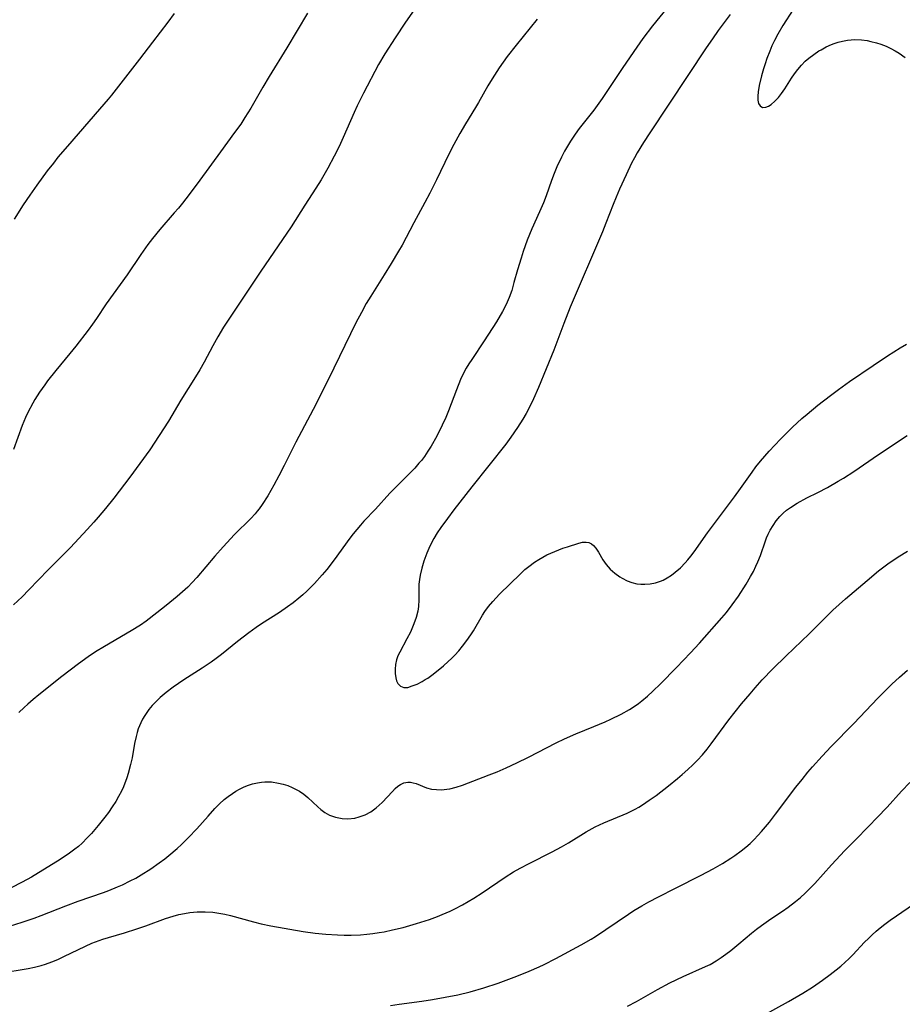
# Model space of a CAD drawing. Units: inches. Extents: x 2034564 to 2039640, y 194900 to 200312.
# Drawn here: x 2036622 to 2036733, y 196071 to 196195 of the extents above; entities that cross this region are included whole.
import ezdxf

# ---------------------------------------------------------------- set-up
doc = ezdxf.new("R2010")
doc.units = ezdxf.units.IN
doc.header["$MEASUREMENT"] = 0
doc.layers.add('c_07_T14S_R18E', color=199, linetype='Continuous')

msp = doc.modelspace()

# ---------------------------------------------------------------- linework, layer by layer
at = {"layer": 'c_07_T14S_R18E', "elevation": 928}
msp.add_lwpolyline([(2036723.33, 196102.48), (2036724.47, 196103.7), (2036727.32, 196106.6), (2036730.38, 196109.78), (2036731.58, 196111), (2036732.15, 196111.55), (2036733.12, 196112.45), (2036734.12, 196113.3)], dxfattribs=at)
at = {"layer": 'c_07_T14S_R18E'}
for points in [[(2036703.74, 196196.94, 924), (2036701.92, 196194.68, 924), (2036700.7, 196193.08, 924), (2036699.92, 196191.99, 924), (2036698.15, 196189.43, 924), (2036695.54, 196185.52, 924), (2036694.48, 196184.05, 924), (2036692.66, 196181.7, 924), (2036692.15, 196181, 924), (2036691.56, 196180.12, 924), (2036691.17, 196179.49, 924), (2036690.8, 196178.84, 924), (2036690.4, 196178.08, 924), (2036689.83, 196176.88, 924), (2036689.48, 196176.05, 924), (2036689.14, 196175.14, 924), (2036688.46, 196173.22, 924), (2036688.13, 196172.35, 924), (2036687.63, 196171.2, 924), (2036686.65, 196169.06, 924), (2036686.07, 196167.61, 924), (2036685.56, 196166.17, 924), (2036685.3, 196165.35, 924), (2036684.85, 196163.87, 924), (2036684.41, 196162.27, 924), (2036684.12, 196161.28, 924), (2036683.8, 196160.38, 924), (2036683.54, 196159.77, 924), (2036683.24, 196159.16, 924), (2036682.94, 196158.59, 924), (2036682.19, 196157.32, 924), (2036680.63, 196154.9, 924), (2036679.07, 196152.56, 924), (2036678.71, 196152, 924), (2036678.38, 196151.46, 924), (2036678.08, 196150.9, 924), (2036677.67, 196150.03, 924), (2036677.14, 196148.71, 924), (2036676.13, 196146.06, 924), (2036675.79, 196145.23, 924), (2036675.34, 196144.24, 924), (2036674.66, 196142.88, 924), (2036673.95, 196141.62, 924), (2036673.54, 196140.96, 924), (2036673.1, 196140.31, 924), (2036672.72, 196139.81, 924), (2036672.41, 196139.44, 924), (2036671.87, 196138.84, 924), (2036669.81, 196136.77, 924), (2036668.74, 196135.66, 924), (2036666.91, 196133.67, 924), (2036665.46, 196132.12, 924), (2036665.03, 196131.65, 924), (2036664.09, 196130.52, 924), (2036663.68, 196129.99, 924), (2036661.69, 196127.24, 924), (2036660.76, 196126.05, 924), (2036660.19, 196125.36, 924), (2036659.21, 196124.27, 924), (2036658.77, 196123.81, 924), (2036658.23, 196123.28, 924), (2036657.73, 196122.82, 924), (2036657.22, 196122.39, 924), (2036656.53, 196121.84, 924), (2036655.81, 196121.32, 924), (2036654.78, 196120.62, 924), (2036652.54, 196119.17, 924), (2036651.84, 196118.69, 924), (2036650.92, 196118.03, 924), (2036649.5, 196116.95, 924), (2036647.45, 196115.3, 924), (2036646.81, 196114.8, 924), (2036646.16, 196114.32, 924), (2036645.03, 196113.56, 924), (2036642.73, 196112.09, 924), (2036641.38, 196111.16, 924), (2036640.48, 196110.49, 924), (2036639.74, 196109.86, 924), (2036639.2, 196109.36, 924), (2036638.7, 196108.84, 924), (2036638.31, 196108.37, 924), (2036637.78, 196107.61, 924), (2036637.51, 196107.14, 924), (2036637.26, 196106.66, 924), (2036636.95, 196105.92, 924), (2036636.8, 196105.43, 924), (2036636.67, 196104.93, 924), (2036636.5, 196104.06, 924), (2036636.17, 196102.24, 924), (2036635.99, 196101.42, 924), (2036635.69, 196100.29, 924), (2036635.51, 196099.71, 924), (2036635.07, 196098.58, 924), (2036634.83, 196098.03, 924), (2036634.48, 196097.36, 924), (2036634.14, 196096.75, 924), (2036633.68, 196096.05, 924), (2036633.19, 196095.36, 924), (2036632.75, 196094.77, 924), (2036631.9, 196093.71, 924), (2036631.03, 196092.7, 924), (2036630.52, 196092.15, 924), (2036629.86, 196091.47, 924), (2036629.42, 196091.07, 924), (2036628.96, 196090.7, 924), (2036628.28, 196090.2, 924), (2036627.09, 196089.43, 924), (2036623.45, 196087.17, 924), (2036622.3, 196086.53, 924), (2036619.48, 196085.12, 924)], [(2036671.82, 196196.7, 928), (2036670.7, 196195.15, 928), (2036669.39, 196193.18, 928), (2036668.1, 196191.16, 928), (2036667.3, 196189.8, 928), (2036665.4, 196186.2, 928), (2036664.6, 196184.59, 928), (2036664.22, 196183.75, 928), (2036662.84, 196180.59, 928), (2036662.32, 196179.46, 928), (2036661.71, 196178.21, 928), (2036660.91, 196176.72, 928), (2036660.05, 196175.24, 928), (2036659.38, 196174.19, 928), (2036658, 196172.05, 928), (2036656.25, 196169.28, 928), (2036652.45, 196163.7, 928), (2036647.74, 196156.64, 928), (2036647, 196155.41, 928), (2036646.36, 196154.26, 928), (2036645.27, 196152.2, 928), (2036644.73, 196151.26, 928), (2036644.19, 196150.35, 928), (2036642.35, 196147.4, 928), (2036640.76, 196144.78, 928), (2036639.6, 196142.97, 928), (2036638.4, 196141.16, 928), (2036637.16, 196139.4, 928), (2036635.88, 196137.7, 928), (2036633.85, 196135.04, 928), (2036632.81, 196133.74, 928), (2036631.91, 196132.66, 928), (2036631.33, 196131.99, 928), (2036630.5, 196131.07, 928), (2036628.39, 196128.81, 928), (2036627.59, 196127.99, 928), (2036625.56, 196125.98, 928), (2036623.12, 196123.45, 928), (2036622.28, 196122.6, 928), (2036621.2, 196121.58, 928)], [(2036658.33, 196196.27, 930), (2036655.72, 196191.91, 930), (2036653.49, 196188.29, 930), (2036652.7, 196186.95, 930), (2036651.17, 196184.27, 930), (2036650.43, 196183.09, 930), (2036649.89, 196182.28, 930), (2036649.12, 196181.2, 930), (2036647.36, 196178.79, 930), (2036644.74, 196175.18, 930), (2036643.39, 196173.38, 930), (2036642.54, 196172.28, 930), (2036642.03, 196171.67, 930), (2036641.51, 196171.06, 930), (2036639.66, 196168.97, 930), (2036638.75, 196167.83, 930), (2036638.15, 196167.05, 930), (2036637.27, 196165.79, 930), (2036635.57, 196163.26, 930), (2036634.69, 196162.03, 930), (2036632.91, 196159.59, 930), (2036631.67, 196157.74, 930), (2036631.16, 196157.01, 930), (2036630.61, 196156.25, 930), (2036629.06, 196154.23, 930), (2036628.3, 196153.29, 930), (2036626.53, 196151.14, 930), (2036625.51, 196149.84, 930), (2036625.14, 196149.35, 930), (2036624.48, 196148.42, 930), (2036623.91, 196147.5, 930), (2036623.63, 196147.02, 930), (2036623.01, 196145.84, 930), (2036622.73, 196145.23, 930), (2036622.31, 196144.22, 930), (2036621.21, 196141.19, 930)], [(2036641.47, 196196.24, 932), (2036640.68, 196195.15, 932), (2036638.74, 196192.64, 932), (2036637.1, 196190.48, 932), (2036633.56, 196185.94, 932), (2036633.14, 196185.42, 932), (2036632.08, 196184.17, 932), (2036628.01, 196179.5, 932), (2036626.81, 196178.08, 932), (2036626.23, 196177.36, 932), (2036625.47, 196176.37, 932), (2036624.14, 196174.55, 932), (2036623.27, 196173.31, 932), (2036622.42, 196172.07, 932), (2036621.3, 196170.29, 932)], [(2036711.71, 196196.12, 922), (2036710.21, 196194.08, 922), (2036709.48, 196193.06, 922), (2036708.68, 196191.89, 922), (2036701.59, 196181.19, 922), (2036700.79, 196179.96, 922), (2036699.99, 196178.66, 922), (2036699.63, 196178.02, 922), (2036699.27, 196177.34, 922), (2036698.57, 196175.88, 922), (2036697.74, 196174.05, 922), (2036697.3, 196173.05, 922), (2036696.92, 196172.12, 922), (2036696.01, 196169.76, 922), (2036695.58, 196168.69, 922), (2036691.51, 196159.15, 922), (2036690.7, 196157.11, 922), (2036689.43, 196153.72, 922), (2036687.52, 196149.01, 922), (2036686.88, 196147.57, 922), (2036686.58, 196146.93, 922), (2036685.94, 196145.72, 922), (2036685.52, 196145, 922), (2036684.86, 196143.96, 922), (2036684.03, 196142.74, 922), (2036683.39, 196141.87, 922), (2036679.07, 196136.49, 922), (2036676.83, 196133.58, 922), (2036676, 196132.48, 922), (2036675.19, 196131.35, 922), (2036674.72, 196130.64, 922), (2036674.28, 196129.93, 922), (2036673.85, 196129.13, 922), (2036673.64, 196128.68, 922), (2036673.39, 196128.1, 922), (2036673.02, 196127.09, 922), (2036672.76, 196126.19, 922), (2036672.57, 196125.32, 922), (2036672.47, 196124.75, 922), (2036672.41, 196124.19, 922), (2036672.38, 196123.6, 922), (2036672.38, 196122.18, 922), (2036672.36, 196121.35, 922), (2036672.28, 196120.75, 922), (2036672.07, 196119.95, 922), (2036671.78, 196119.15, 922), (2036671.33, 196118.13, 922), (2036670.89, 196117.28, 922), (2036669.99, 196115.61, 922), (2036669.76, 196115.11, 922), (2036669.58, 196114.62, 922), (2036669.44, 196114.03, 922), (2036669.39, 196113.45, 922), (2036669.4, 196112.88, 922), (2036669.48, 196112.37, 922), (2036669.59, 196111.98, 922), (2036669.76, 196111.65, 922), (2036670.08, 196111.29, 922), (2036670.48, 196111.11, 922), (2036670.99, 196111.13, 922), (2036671.57, 196111.32, 922), (2036672.17, 196111.57, 922), (2036672.82, 196111.9, 922), (2036673.21, 196112.12, 922), (2036673.53, 196112.33, 922), (2036674.22, 196112.82, 922), (2036675.52, 196113.87, 922), (2036676.11, 196114.4, 922), (2036676.52, 196114.78, 922), (2036676.93, 196115.21, 922), (2036677.44, 196115.76, 922), (2036677.92, 196116.34, 922), (2036678.46, 196117.05, 922), (2036678.97, 196117.77, 922), (2036679.3, 196118.29, 922), (2036680.43, 196120.27, 922), (2036680.72, 196120.73, 922), (2036681.2, 196121.37, 922), (2036681.72, 196121.99, 922), (2036682.59, 196122.92, 922), (2036685.22, 196125.5, 922), (2036685.78, 196126.02, 922), (2036686.28, 196126.43, 922), (2036687.01, 196126.96, 922), (2036687.53, 196127.29, 922), (2036688.05, 196127.59, 922), (2036688.57, 196127.87, 922), (2036689.56, 196128.32, 922), (2036690.6, 196128.72, 922), (2036691.15, 196128.91, 922), (2036692.61, 196129.36, 922), (2036693.07, 196129.47, 922), (2036693.51, 196129.49, 922), (2036693.87, 196129.43, 922), (2036694.2, 196129.27, 922), (2036694.44, 196129.07, 922), (2036694.74, 196128.73, 922), (2036695.07, 196128.21, 922), (2036695.63, 196127.27, 922), (2036696.05, 196126.68, 922), (2036696.58, 196126.08, 922), (2036697.15, 196125.56, 922), (2036697.79, 196125.1, 922), (2036698.08, 196124.93, 922), (2036698.71, 196124.62, 922), (2036699.31, 196124.4, 922), (2036699.92, 196124.24, 922), (2036700.45, 196124.17, 922), (2036700.94, 196124.16, 922), (2036701.61, 196124.21, 922), (2036702.27, 196124.34, 922), (2036702.92, 196124.55, 922), (2036703.24, 196124.69, 922), (2036703.77, 196124.98, 922), (2036704.29, 196125.31, 922), (2036704.79, 196125.69, 922), (2036705.43, 196126.25, 922), (2036706.04, 196126.86, 922), (2036706.39, 196127.26, 922), (2036706.76, 196127.72, 922), (2036707.17, 196128.28, 922), (2036708.85, 196130.66, 922), (2036712.26, 196135.19, 922), (2036713.02, 196136.25, 922), (2036714.48, 196138.33, 922), (2036714.97, 196139, 922), (2036715.55, 196139.72, 922), (2036716.63, 196140.96, 922), (2036718.08, 196142.5, 922), (2036719.58, 196143.99, 922), (2036720.77, 196145.09, 922), (2036721.43, 196145.65, 922), (2036722.8, 196146.77, 922), (2036724.39, 196148.01, 922), (2036725.4, 196148.76, 922), (2036726.8, 196149.75, 922), (2036729.79, 196151.8, 922), (2036731.59, 196153, 922), (2036733.17, 196154.03, 922), (2036733.98, 196154.5, 922)], [(2036719.67, 196196.76, 920), (2036718.37, 196194.74, 920), (2036717.73, 196193.65, 920), (2036717.3, 196192.84, 920), (2036717, 196192.17, 920), (2036716.71, 196191.5, 920), (2036716.34, 196190.55, 920), (2036716.12, 196189.9, 920), (2036715.92, 196189.26, 920), (2036715.66, 196188.36, 920), (2036715.38, 196187.14, 920), (2036715.26, 196186.36, 920), (2036715.22, 196185.79, 920), (2036715.23, 196185.29, 920), (2036715.31, 196184.88, 920), (2036715.5, 196184.56, 920), (2036715.81, 196184.38, 920), (2036716.24, 196184.4, 920), (2036716.56, 196184.53, 920), (2036716.9, 196184.75, 920), (2036717.36, 196185.15, 920), (2036717.81, 196185.62, 920), (2036718.22, 196186.15, 920), (2036718.63, 196186.74, 920), (2036719.48, 196188.06, 920), (2036719.86, 196188.62, 920), (2036720.27, 196189.18, 920), (2036720.72, 196189.71, 920), (2036721.21, 196190.2, 920), (2036721.64, 196190.58, 920), (2036722.27, 196191.07, 920), (2036722.93, 196191.51, 920), (2036723.21, 196191.67, 920), (2036723.85, 196192.02, 920), (2036724.5, 196192.31, 920), (2036724.85, 196192.45, 920), (2036725.37, 196192.61, 920), (2036725.9, 196192.75, 920), (2036726.52, 196192.86, 920), (2036727.48, 196192.94, 920), (2036728.32, 196192.91, 920), (2036729.04, 196192.81, 920), (2036729.5, 196192.72, 920), (2036730.22, 196192.53, 920), (2036730.75, 196192.35, 920), (2036731.4, 196192.1, 920), (2036732.03, 196191.8, 920), (2036732.55, 196191.52, 920), (2036733.06, 196191.22, 920), (2036733.82, 196190.7, 920)], [(2036687.36, 196195.53, 926), (2036684.67, 196192.25, 926), (2036683.55, 196190.81, 926), (2036682.53, 196189.39, 926), (2036681.64, 196188.01, 926), (2036681.1, 196187.1, 926), (2036679.92, 196184.99, 926), (2036679.55, 196184.36, 926), (2036678.29, 196182.32, 926), (2036677.58, 196181.1, 926), (2036676.82, 196179.71, 926), (2036676.17, 196178.46, 926), (2036674.61, 196175.23, 926), (2036673.77, 196173.57, 926), (2036673.15, 196172.39, 926), (2036671.75, 196169.81, 926), (2036670.27, 196166.99, 926), (2036669.83, 196166.21, 926), (2036668.9, 196164.65, 926), (2036668.03, 196163.24, 926), (2036666.32, 196160.55, 926), (2036665.76, 196159.6, 926), (2036665.14, 196158.49, 926), (2036664.43, 196157.17, 926), (2036663.75, 196155.8, 926), (2036661.66, 196151.44, 926), (2036660.26, 196148.62, 926), (2036659.04, 196146.24, 926), (2036656.85, 196142.09, 926), (2036655.39, 196139.15, 926), (2036654.72, 196137.84, 926), (2036654.08, 196136.68, 926), (2036653.3, 196135.33, 926), (2036652.6, 196134.22, 926), (2036652.22, 196133.7, 926), (2036651.98, 196133.38, 926), (2036651.71, 196133.07, 926), (2036651.17, 196132.48, 926), (2036649.13, 196130.43, 926), (2036647.68, 196128.91, 926), (2036646.63, 196127.73, 926), (2036644.35, 196125.02, 926), (2036643.76, 196124.39, 926), (2036643.2, 196123.82, 926), (2036642.56, 196123.23, 926), (2036641.86, 196122.62, 926), (2036640.47, 196121.48, 926), (2036639.32, 196120.55, 926), (2036637.94, 196119.5, 926), (2036637.25, 196119.02, 926), (2036636.05, 196118.27, 926), (2036632.68, 196116.31, 926), (2036631.55, 196115.63, 926), (2036630.62, 196115.01, 926), (2036629.41, 196114.14, 926), (2036627.31, 196112.54, 926), (2036624.38, 196110.2, 926), (2036623.67, 196109.62, 926), (2036622.99, 196109.02, 926), (2036622.53, 196108.6, 926), (2036621.89, 196107.97, 926)], [(2036619.9, 196080.75, 924), (2036622.31, 196081.5, 924), (2036623.81, 196082, 924), (2036624.7, 196082.33, 924), (2036627.79, 196083.56, 924), (2036629.37, 196084.13, 924), (2036632.58, 196085.24, 924), (2036633.24, 196085.49, 924), (2036634.34, 196085.94, 924), (2036634.97, 196086.22, 924), (2036635.95, 196086.7, 924), (2036636.65, 196087.07, 924), (2036637.33, 196087.46, 924), (2036638.55, 196088.23, 924), (2036639.61, 196088.98, 924), (2036640.32, 196089.5, 924), (2036640.83, 196089.9, 924), (2036641.88, 196090.8, 924), (2036642.42, 196091.31, 924), (2036643.31, 196092.18, 924), (2036644.35, 196093.28, 924), (2036645.77, 196094.9, 924), (2036646.63, 196095.85, 924), (2036647.23, 196096.44, 924), (2036647.82, 196096.97, 924), (2036648.32, 196097.38, 924), (2036648.84, 196097.75, 924), (2036649.28, 196098.04, 924), (2036649.73, 196098.29, 924), (2036650.24, 196098.55, 924), (2036650.77, 196098.76, 924), (2036651.38, 196098.96, 924), (2036652, 196099.11, 924), (2036652.51, 196099.19, 924), (2036652.95, 196099.22, 924), (2036653.8, 196099.2, 924), (2036654.66, 196099.07, 924), (2036655.26, 196098.93, 924), (2036655.83, 196098.74, 924), (2036656.39, 196098.52, 924), (2036656.74, 196098.35, 924), (2036657.33, 196098.02, 924), (2036657.88, 196097.65, 924), (2036658.39, 196097.23, 924), (2036659.65, 196096.05, 924), (2036660, 196095.74, 924), (2036660.53, 196095.35, 924), (2036661.1, 196095.03, 924), (2036661.87, 196094.74, 924), (2036662.69, 196094.59, 924), (2036663.43, 196094.56, 924), (2036664.31, 196094.65, 924), (2036664.85, 196094.78, 924), (2036665.61, 196095.06, 924), (2036666.32, 196095.44, 924), (2036666.99, 196095.92, 924), (2036667.38, 196096.26, 924), (2036667.75, 196096.62, 924), (2036669.05, 196098.01, 924), (2036669.41, 196098.37, 924), (2036669.74, 196098.66, 924), (2036670.08, 196098.89, 924), (2036670.5, 196099.08, 924), (2036671.01, 196099.19, 924), (2036671.34, 196099.17, 924), (2036671.68, 196099.11, 924), (2036672.05, 196099, 924), (2036673.36, 196098.48, 924), (2036673.99, 196098.31, 924), (2036674.61, 196098.23, 924), (2036675.27, 196098.22, 924), (2036675.95, 196098.28, 924), (2036676.32, 196098.34, 924), (2036677.1, 196098.54, 924), (2036677.9, 196098.81, 924), (2036681.29, 196100.1, 924), (2036682.3, 196100.5, 924), (2036683.44, 196100.99, 924), (2036684.77, 196101.6, 924), (2036686.23, 196102.32, 924), (2036689.75, 196104.16, 924), (2036690.79, 196104.66, 924), (2036692.21, 196105.27, 924), (2036694.49, 196106.19, 924), (2036695.94, 196106.8, 924), (2036696.66, 196107.12, 924), (2036697.96, 196107.76, 924), (2036699.01, 196108.35, 924), (2036699.46, 196108.63, 924), (2036700.15, 196109.1, 924), (2036700.58, 196109.43, 924), (2036701.28, 196110.02, 924), (2036701.95, 196110.65, 924), (2036702.91, 196111.6, 924), (2036704.93, 196113.64, 924), (2036706.72, 196115.5, 924), (2036707.84, 196116.73, 924), (2036710.66, 196119.92, 924), (2036711.26, 196120.62, 924), (2036711.99, 196121.55, 924), (2036712.77, 196122.67, 924), (2036713.73, 196124.19, 924), (2036714.3, 196125.15, 924), (2036714.65, 196125.79, 924), (2036714.97, 196126.44, 924), (2036715.22, 196126.99, 924), (2036715.53, 196127.8, 924), (2036716.16, 196129.66, 924), (2036716.31, 196130.02, 924), (2036716.53, 196130.51, 924), (2036716.77, 196130.99, 924), (2036717.13, 196131.58, 924), (2036717.54, 196132.18, 924), (2036717.99, 196132.73, 924), (2036718.4, 196133.15, 924), (2036718.83, 196133.52, 924), (2036719.32, 196133.88, 924), (2036720.17, 196134.41, 924), (2036721.4, 196135.07, 924), (2036722.79, 196135.77, 924), (2036724, 196136.39, 924), (2036725.37, 196137.17, 924), (2036726.05, 196137.58, 924), (2036727.33, 196138.4, 924), (2036730.47, 196140.57, 924), (2036734.07, 196142.97, 924)], [(2036619.44, 196075.04, 926), (2036623.03, 196075.66, 926), (2036623.87, 196075.83, 926), (2036624.69, 196076.03, 926), (2036625.22, 196076.19, 926), (2036626.03, 196076.49, 926), (2036626.79, 196076.8, 926), (2036627.54, 196077.15, 926), (2036630.27, 196078.47, 926), (2036631.1, 196078.83, 926), (2036631.57, 196079.01, 926), (2036632.5, 196079.34, 926), (2036633.18, 196079.56, 926), (2036635.23, 196080.17, 926), (2036636.78, 196080.66, 926), (2036637.91, 196081.05, 926), (2036640.39, 196081.97, 926), (2036641.35, 196082.26, 926), (2036642.08, 196082.45, 926), (2036642.81, 196082.6, 926), (2036643.48, 196082.71, 926), (2036644.4, 196082.79, 926), (2036644.91, 196082.81, 926), (2036645.42, 196082.81, 926), (2036646.36, 196082.74, 926), (2036647.13, 196082.64, 926), (2036647.87, 196082.49, 926), (2036648.61, 196082.32, 926), (2036651.52, 196081.52, 926), (2036652.47, 196081.29, 926), (2036653.71, 196081.04, 926), (2036657.78, 196080.33, 926), (2036659.28, 196080.11, 926), (2036660.63, 196079.97, 926), (2036662.1, 196079.88, 926), (2036662.97, 196079.86, 926), (2036663.83, 196079.86, 926), (2036665.04, 196079.91, 926), (2036665.82, 196079.97, 926), (2036666.59, 196080.06, 926), (2036667.39, 196080.18, 926), (2036668.01, 196080.29, 926), (2036669.07, 196080.51, 926), (2036670.42, 196080.84, 926), (2036672.11, 196081.32, 926), (2036673.74, 196081.85, 926), (2036674.76, 196082.23, 926), (2036675.34, 196082.46, 926), (2036676.34, 196082.9, 926), (2036676.96, 196083.2, 926), (2036677.92, 196083.7, 926), (2036678.64, 196084.11, 926), (2036679.35, 196084.54, 926), (2036680.38, 196085.2, 926), (2036683.31, 196087.19, 926), (2036684.36, 196087.85, 926), (2036685.18, 196088.32, 926), (2036686.32, 196088.92, 926), (2036689.24, 196090.39, 926), (2036690.41, 196091.02, 926), (2036691.3, 196091.53, 926), (2036693.53, 196092.89, 926), (2036694.67, 196093.53, 926), (2036695.74, 196094.03, 926), (2036698.71, 196095.28, 926), (2036699.71, 196095.77, 926), (2036700.18, 196096.03, 926), (2036700.63, 196096.31, 926), (2036701.5, 196096.89, 926), (2036702.35, 196097.5, 926), (2036703.94, 196098.72, 926), (2036705.06, 196099.64, 926), (2036705.67, 196100.16, 926), (2036706.37, 196100.79, 926), (2036706.99, 196101.36, 926), (2036707.59, 196101.96, 926), (2036708.21, 196102.63, 926), (2036708.81, 196103.33, 926), (2036709.33, 196104, 926), (2036711.56, 196107.04, 926), (2036713.16, 196109.08, 926), (2036714.23, 196110.35, 926), (2036714.86, 196111.08, 926), (2036715.77, 196112.08, 926), (2036717.11, 196113.47, 926), (2036718.78, 196115.13, 926), (2036721.68, 196117.9, 926), (2036723.84, 196120.05, 926), (2036724.7, 196120.88, 926), (2036726.27, 196122.31, 926), (2036729, 196124.65, 926), (2036730.47, 196125.86, 926), (2036731.62, 196126.73, 926), (2036732.93, 196127.62, 926), (2036734.12, 196128.36, 926)], [(2036668.83, 196070.99, 928), (2036669.91, 196071.16, 928), (2036672.76, 196071.54, 928), (2036674.1, 196071.73, 928), (2036675.74, 196072.01, 928), (2036677.31, 196072.33, 928), (2036678.89, 196072.72, 928), (2036680.61, 196073.21, 928), (2036682.42, 196073.8, 928), (2036683.44, 196074.17, 928), (2036684.76, 196074.66, 928), (2036686.32, 196075.29, 928), (2036687.61, 196075.86, 928), (2036688.24, 196076.16, 928), (2036689.69, 196076.9, 928), (2036692.89, 196078.63, 928), (2036694.14, 196079.34, 928), (2036694.72, 196079.7, 928), (2036696.03, 196080.57, 928), (2036698.88, 196082.52, 928), (2036699.56, 196082.96, 928), (2036700.54, 196083.55, 928), (2036701.44, 196084.07, 928), (2036702.65, 196084.71, 928), (2036704.8, 196085.8, 928), (2036708.05, 196087.43, 928), (2036709.56, 196088.23, 928), (2036710.74, 196088.91, 928), (2036711.81, 196089.57, 928), (2036712.3, 196089.9, 928), (2036713.11, 196090.49, 928), (2036713.68, 196090.95, 928), (2036714.23, 196091.43, 928), (2036714.7, 196091.88, 928), (2036715.26, 196092.47, 928), (2036715.69, 196092.96, 928), (2036716.67, 196094.14, 928), (2036717.44, 196095.12, 928), (2036720.03, 196098.54, 928), (2036720.8, 196099.53, 928), (2036721.52, 196100.42, 928), (2036722.13, 196101.13, 928), (2036723.33, 196102.48, 928)], [(2036698.75, 196070.9, 930), (2036699.88, 196071.48, 930), (2036702.53, 196073, 930), (2036704.11, 196073.84, 930), (2036705.79, 196074.65, 930), (2036708.61, 196075.88, 930), (2036709.17, 196076.16, 930), (2036709.93, 196076.6, 930), (2036710.56, 196077.02, 930), (2036711.18, 196077.47, 930), (2036711.78, 196077.92, 930), (2036712.83, 196078.76, 930), (2036714.43, 196080.11, 930), (2036715.04, 196080.6, 930), (2036715.66, 196081.09, 930), (2036716.85, 196081.92, 930), (2036718.33, 196082.9, 930), (2036719.04, 196083.39, 930), (2036719.96, 196084.09, 930), (2036720.59, 196084.62, 930), (2036721.2, 196085.18, 930), (2036722, 196085.97, 930), (2036722.39, 196086.38, 930), (2036724.52, 196088.72, 930), (2036726.22, 196090.53, 930), (2036727.49, 196091.84, 930), (2036729.24, 196093.61, 930), (2036730.3, 196094.7, 930), (2036731.54, 196096.04, 930), (2036733.37, 196098.04, 930), (2036734.41, 196099.15, 930)], [(2036715.87, 196069.71, 932), (2036719.09, 196071.5, 932), (2036720.91, 196072.54, 932), (2036722.1, 196073.29, 932), (2036723.4, 196074.18, 932), (2036724.36, 196074.89, 932), (2036725.1, 196075.46, 932), (2036725.69, 196075.94, 932), (2036726.26, 196076.45, 932), (2036726.7, 196076.86, 932), (2036727.19, 196077.36, 932), (2036728.7, 196078.98, 932), (2036729.17, 196079.45, 932), (2036729.65, 196079.91, 932), (2036730.14, 196080.35, 932), (2036730.65, 196080.78, 932), (2036731.27, 196081.26, 932), (2036731.94, 196081.74, 932), (2036735.66, 196084.32, 932)]]:
    msp.add_polyline3d(points, dxfattribs=at)

doc.saveas('drawing.dxf')
